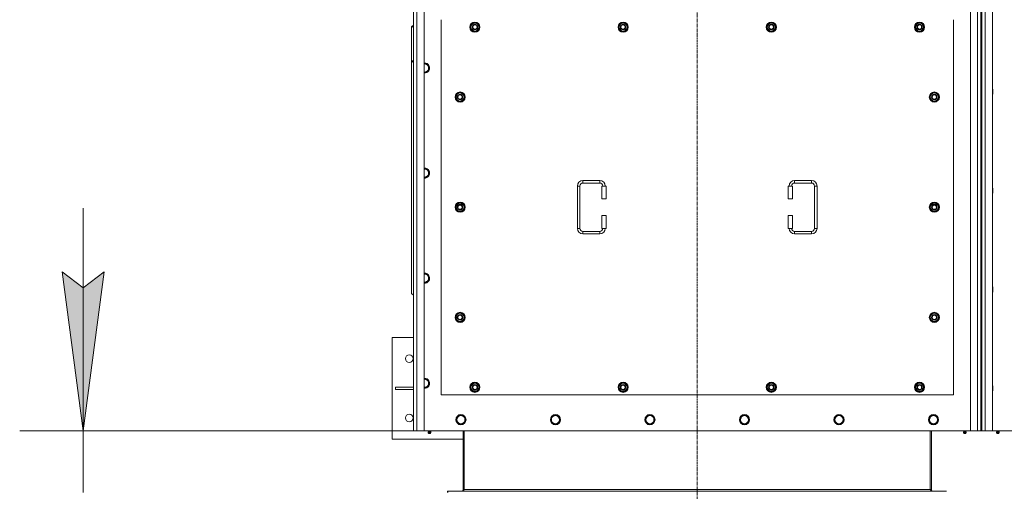
# Model space of a CAD drawing. Units: millimetres. Extents: x 0 to 45915, y -11 to 31500.
# Drawn here: x 3291 to 5617, y 8737 to 9850 of the extents above; entities that cross this region are included whole.
import ezdxf

# ---------------------------------------------------------------- set-up
doc = ezdxf.new("R2010")
doc.units = ezdxf.units.MM
doc.linetypes.add('K5LT_AXLED', pattern=[12, 7.5, -1.5, 1.5, -1.5])
doc.linetypes.add('K5LT_THIN', pattern=[0])
for name, color, linetype, true_color in [('DIM', 6, 'Continuous', 0xff00ff), ('OSI', 2, 'Continuous', 0xffff00), ('R', 1, 'Continuous', 0xff0000), ('WELDING', 7, 'Continuous', 0xffffff)]:
    doc.layers.add(name, color=color, linetype=linetype, true_color=true_color)

msp = doc.modelspace()

# ---------------------------------------------------------------- hatches: boundary and pattern name
at = {"layer": 'DIM'}
msp.add_hatch(color=7, dxfattribs=at).paths.add_polyline_path([(3441.4, 8880.1), (3490.8, 9255.1), (3441.4, 9217.6), (3392, 9255.1)])

# ---------------------------------------------------------------- linework, layer by layer
at = {"layer": 'DIM', "color": 7, "linetype": 'K5LT_THIN', "lineweight": 18}
for p, q in [((3441.4, 8880.1), (3441.4, 9405.1)), ((3441.4, 9217.6), (3392, 9255.1)), ((3392, 9255.1), (3441.4, 8880.1)), ((3441.4, 8880.1), (3490.8, 9255.1)), ((3490.8, 9255.1), (3441.4, 9217.6)), ((4228.4, 8880.1), (3291.4, 8880.1)), ((3441.4, 8734.1), (3441.4, 8880.1))]:
    msp.add_line(p, q, dxfattribs=at)
at = {"layer": 'OSI', "color": 30, "linetype": 'K5LT_AXLED', "lineweight": 18, "true_color": 0xff8000}
msp.add_line((4891.4, 8584.1), (4891.4, 11476.1), dxfattribs=at)
at = {"layer": 'R', "color": 7, "linetype": 'K5LT_THIN', "lineweight": 18}
for p, q in [((4221.4, 8880.1), (4221.4, 11180.1)), ((4229.4, 11180.1), (4229.4, 8880.1)), ((4246.4, 11180.1), (4246.4, 8880.1)), ((5536.4, 8880.1), (5536.4, 11180.1)), ((5553.4, 8880.1), (5553.4, 11180.1)), ((5561.4, 11173.1), (5561.4, 8887.1)), ((5563.4, 11173.1), (5563.4, 8887.1)), ((5571.4, 11180.1), (5571.4, 8880.1)), ((5588.4, 11180.1), (5588.4, 8880.1)), ((4216.4, 9833.6), (4221.4, 9837.1)), ((4286.4, 9850.1), (4286.4, 8965.1)), ((4355.5, 9832.6), (4361, 9842.1)), ((4361, 9842.1), (4366.4, 9842.1)), ((4366.4, 9842.1), (4371.9, 9842.1)), ((4371.9, 9842.1), (4377.4, 9832.6)), ((4705.5, 9832.6), (4711, 9842.1)), ((4711, 9842.1), (4716.4, 9842.1)), ((4716.4, 9842.1), (4721.9, 9842.1)), ((4721.9, 9842.1), (4727.4, 9832.6)), ((5055.5, 9832.6), (5061, 9842.1)), ((5061, 9842.1), (5066.4, 9842.1)), ((5066.4, 9842.1), (5071.9, 9842.1)), ((5071.9, 9842.1), (5077.4, 9832.6)), ((5405.5, 9832.6), (5411, 9842.1)), ((5411, 9842.1), (5416.4, 9842.1)), ((5416.4, 9842.1), (5421.9, 9842.1)), ((5421.9, 9842.1), (5427.4, 9832.6)), ((5496.4, 8965.1), (5496.4, 9850.1)), ((4221.4, 9835), (4216.4, 9831.5)), ((4216.4, 9833.6), (4216.4, 9831.5)), ((4216.4, 9831.5), (4216.4, 9750.8)), ((4361, 9823.1), (4355.5, 9832.6)), ((4356.1, 9833.7), (4356, 9833.7)), ((4356, 9831.6), (4356.1, 9831.6)), ((4356.8, 9834.9), (4356.2, 9834.9)), ((4366.4, 9823.1), (4361, 9823.1)), ((4371.9, 9823.1), (4366.4, 9823.1)), ((4377.4, 9832.6), (4371.9, 9823.1)), ((4711, 9823.1), (4705.5, 9832.6)), ((4706.1, 9833.7), (4706, 9833.7)), ((4706, 9831.6), (4706.1, 9831.6)), ((4706.8, 9834.9), (4706.2, 9834.9)), ((4716.4, 9823.1), (4711, 9823.1)), ((4721.9, 9823.1), (4716.4, 9823.1)), ((4727.4, 9832.6), (4721.9, 9823.1)), ((5061, 9823.1), (5055.5, 9832.6)), ((5056.1, 9833.7), (5056, 9833.7)), ((5056, 9831.6), (5056.1, 9831.6)), ((5056.8, 9834.9), (5056.2, 9834.9)), ((5066.4, 9823.1), (5061, 9823.1)), ((5071.9, 9823.1), (5066.4, 9823.1)), ((5077.4, 9832.6), (5071.9, 9823.1)), ((5411, 9823.1), (5405.5, 9832.6)), ((5406.1, 9833.7), (5406, 9833.7)), ((5406, 9831.6), (5406.1, 9831.6)), ((5406.8, 9834.9), (5406.2, 9834.9)), ((5416.4, 9823.1), (5411, 9823.1)), ((5421.9, 9823.1), (5416.4, 9823.1)), ((5427.4, 9832.6), (5421.9, 9823.1)), ((4216.4, 9750.8), (4221.4, 9754.4)), ((4221.4, 9752.3), (4216.4, 9748.7)), ((4216.4, 9748.7), (4216.4, 9750.8)), ((4216.4, 9203.6), (4216.4, 9748.7)), ((4252.9, 9745.6), (4247.4, 9745.6)), ((4255.7, 9740.8), (4252.9, 9745.6)), ((4246.4, 9726.6), (4247.4, 9726.6)), ((4247.4, 9726.6), (4252.9, 9726.6)), ((4252.9, 9726.6), (4255.7, 9731.3)), ((4258.4, 9736.1), (4255.7, 9740.8)), ((4255.7, 9731.3), (4258.4, 9736.1)), ((4320.5, 9667.6), (4326, 9677.1)), ((4326, 9677.1), (4331.4, 9677.1)), ((4331.4, 9677.1), (4336.9, 9677.1)), ((4336.9, 9677.1), (4342.4, 9667.6)), ((5440.5, 9667.6), (5446, 9677.1)), ((5446, 9677.1), (5451.4, 9677.1)), ((5451.4, 9677.1), (5456.9, 9677.1)), ((5456.9, 9677.1), (5462.4, 9667.6)), ((5588.4, 9686.1), (5589.4, 9686.1)), ((5588.4, 9674.1), (5589.4, 9674.1)), ((5589.4, 9686.1), (5589.9, 9685.1)), ((5589.4, 9686.1), (5589.4, 9680.1)), ((5589.4, 9680.1), (5589.4, 9674.1)), ((5589.4, 9674.1), (5589.9, 9675.1)), ((5589.9, 9685.1), (5589.9, 9680.1)), ((5589.9, 9680.1), (5589.9, 9675.1)), ((4326, 9658.1), (4320.5, 9667.6)), ((4321.1, 9668.7), (4321, 9668.7)), ((4321, 9666.6), (4321.1, 9666.6)), ((4321.8, 9669.9), (4321.2, 9669.9)), ((4331.4, 9658.1), (4326, 9658.1)), ((4336.9, 9658.1), (4331.4, 9658.1)), ((4342.4, 9667.6), (4336.9, 9658.1)), ((5446, 9658.1), (5440.5, 9667.6)), ((5441.1, 9668.7), (5441, 9668.7)), ((5441, 9666.6), (5441.1, 9666.6)), ((5441.8, 9669.9), (5441.2, 9669.9)), ((5451.4, 9658.1), (5446, 9658.1)), ((5456.9, 9658.1), (5451.4, 9658.1)), ((5462.4, 9667.6), (5456.9, 9658.1)), ((4252.9, 9497.6), (4247.4, 9497.6)), ((4255.7, 9492.8), (4252.9, 9497.6)), ((4258.4, 9488.1), (4255.7, 9492.8)), ((4255.7, 9483.3), (4258.4, 9488.1)), ((4246.4, 9478.6), (4247.4, 9478.6)), ((4247.4, 9478.6), (4252.9, 9478.6)), ((4252.9, 9478.6), (4255.7, 9483.3)), ((4621.4, 9470.6), (4661.4, 9470.6)), ((4621.4, 9470.6), (4621.4, 9464.6)), ((4621.4, 9464.6), (4661.4, 9464.6)), ((4661.4, 9470.6), (4661.4, 9464.6)), ((5121.4, 9470.6), (5121.4, 9464.6)), ((5121.4, 9470.6), (5161.4, 9470.6)), ((5121.4, 9464.6), (5161.4, 9464.6)), ((5161.4, 9470.6), (5161.4, 9464.6)), ((4608.4, 9357.6), (4608.4, 9457.6)), ((4608.4, 9457.6), (4614.4, 9457.6)), ((4614.4, 9357.6), (4614.4, 9457.6)), ((4676.4, 9457.6), (4666.4, 9457.6)), ((4666.4, 9457.6), (4666.4, 9427.6)), ((4676.4, 9457.6), (4676.4, 9427.6)), ((5106.4, 9457.6), (5116.4, 9457.6)), ((5106.4, 9427.6), (5106.4, 9457.6)), ((5116.4, 9427.6), (5116.4, 9457.6)), ((5168.4, 9457.6), (5168.4, 9357.6)), ((5174.4, 9457.6), (5168.4, 9457.6)), ((5174.4, 9457.6), (5174.4, 9357.6)), ((5588.4, 9452.7), (5589.4, 9452.7)), ((5588.4, 9440.7), (5589.4, 9440.7)), ((5589.4, 9452.7), (5589.9, 9451.7)), ((5589.4, 9452.7), (5589.4, 9446.7)), ((5589.4, 9446.7), (5589.4, 9440.7)), ((5589.4, 9440.7), (5589.9, 9441.7)), ((5589.9, 9451.7), (5589.9, 9446.7)), ((5589.9, 9446.7), (5589.9, 9441.7)), ((4676.4, 9427.6), (4666.4, 9427.6)), ((5106.4, 9427.6), (5116.4, 9427.6)), ((4320.5, 9407.6), (4326, 9417.1)), ((4326, 9398.1), (4320.5, 9407.6)), ((4321.1, 9408.7), (4321, 9408.7)), ((4321, 9406.6), (4321.1, 9406.6)), ((4321.8, 9409.9), (4321.2, 9409.9)), ((4326, 9417.1), (4331.4, 9417.1)), ((4331.4, 9398.1), (4326, 9398.1)), ((4331.4, 9417.1), (4336.9, 9417.1)), ((4336.9, 9398.1), (4331.4, 9398.1)), ((4336.9, 9417.1), (4342.4, 9407.6)), ((4342.4, 9407.6), (4336.9, 9398.1)), ((5440.5, 9407.6), (5446, 9417.1)), ((5446, 9398.1), (5440.5, 9407.6)), ((5441.1, 9408.7), (5441, 9408.7)), ((5441, 9406.6), (5441.1, 9406.6)), ((5441.8, 9409.9), (5441.2, 9409.9)), ((5446, 9417.1), (5451.4, 9417.1)), ((5451.4, 9398.1), (5446, 9398.1)), ((5451.4, 9417.1), (5456.9, 9417.1)), ((5456.9, 9398.1), (5451.4, 9398.1)), ((5456.9, 9417.1), (5462.4, 9407.6)), ((5462.4, 9407.6), (5456.9, 9398.1)), ((4666.4, 9387.6), (4666.4, 9357.6)), ((4676.4, 9387.6), (4666.4, 9387.6)), ((4676.4, 9387.6), (4676.4, 9357.6)), ((5106.4, 9387.6), (5116.4, 9387.6)), ((5106.4, 9357.6), (5106.4, 9387.6)), ((5116.4, 9357.6), (5116.4, 9387.6)), ((4608.4, 9357.6), (4614.4, 9357.6)), ((4621.4, 9344.6), (4621.4, 9350.6)), ((4661.4, 9350.6), (4621.4, 9350.6)), ((4661.4, 9344.6), (4661.4, 9350.6)), ((4676.4, 9357.6), (4666.4, 9357.6)), ((5106.4, 9357.6), (5116.4, 9357.6)), ((5121.4, 9344.6), (5121.4, 9350.6)), ((5161.4, 9350.6), (5121.4, 9350.6)), ((5161.4, 9344.6), (5161.4, 9350.6)), ((5174.4, 9357.6), (5168.4, 9357.6)), ((4661.4, 9344.6), (4621.4, 9344.6)), ((5161.4, 9344.6), (5121.4, 9344.6)), ((4247.4, 9249.6), (4246.4, 9249.6)), ((4252.9, 9249.6), (4247.4, 9249.6)), ((4255.7, 9244.8), (4252.9, 9249.6)), ((4252.9, 9230.6), (4255.7, 9235.3)), ((4258.4, 9240.1), (4255.7, 9244.8)), ((4255.7, 9235.3), (4258.4, 9240.1)), ((4247.4, 9230.6), (4252.9, 9230.6)), ((5588.4, 9219.4), (5589.4, 9219.4)), ((5589.4, 9219.4), (5589.9, 9218.4)), ((5589.4, 9219.4), (5589.4, 9213.4)), ((5589.4, 9213.4), (5589.4, 9207.4)), ((5589.4, 9207.4), (5589.9, 9208.4)), ((5589.9, 9218.4), (5589.9, 9213.4)), ((5589.9, 9213.4), (5589.9, 9208.4)), ((4216.4, 9203.6), (4221.4, 9200)), ((5588.4, 9207.4), (5589.4, 9207.4)), ((4320.5, 9147.6), (4326, 9157.1)), ((4326, 9138.1), (4320.5, 9147.6)), ((4321.1, 9148.7), (4321, 9148.7)), ((4321, 9146.6), (4321.1, 9146.6)), ((4321.8, 9149.9), (4321.2, 9149.9)), ((4326, 9157.1), (4331.4, 9157.1)), ((4331.4, 9157.1), (4336.9, 9157.1)), ((4336.9, 9157.1), (4342.4, 9147.6)), ((4342.4, 9147.6), (4336.9, 9138.1)), ((5440.5, 9147.6), (5446, 9157.1)), ((5446, 9138.1), (5440.5, 9147.6)), ((5441.1, 9148.7), (5441, 9148.7)), ((5441, 9146.6), (5441.1, 9146.6)), ((5441.8, 9149.9), (5441.2, 9149.9)), ((5446, 9157.1), (5451.4, 9157.1)), ((5451.4, 9157.1), (5456.9, 9157.1)), ((5456.9, 9157.1), (5462.4, 9147.6)), ((5462.4, 9147.6), (5456.9, 9138.1)), ((4331.4, 9138.1), (4326, 9138.1)), ((4336.9, 9138.1), (4331.4, 9138.1)), ((5451.4, 9138.1), (5446, 9138.1)), ((5456.9, 9138.1), (5451.4, 9138.1)), ((4171.4, 9100.1), (4221.4, 9100.1)), ((4171.4, 8860.1), (4171.4, 9100.1)), ((4247.4, 9001.6), (4246.4, 9001.6)), ((4252.9, 9001.6), (4247.4, 9001.6)), ((4255.7, 8996.8), (4252.9, 9001.6)), ((4221.4, 8983.1), (4178.6, 8983.1)), ((4178.6, 8983.1), (4178.6, 8977.1)), ((4221.4, 8977.1), (4178.6, 8977.1)), ((4247.4, 8982.6), (4252.9, 8982.6)), ((4252.9, 8982.6), (4255.7, 8987.3)), ((4258.4, 8992.1), (4255.7, 8996.8)), ((4255.7, 8987.3), (4258.4, 8992.1)), ((4355.5, 8982.6), (4361, 8992.1)), ((4361, 8973.1), (4355.5, 8982.6)), ((4356.1, 8983.7), (4356, 8983.7)), ((4356, 8981.6), (4356.1, 8981.6)), ((4356.8, 8984.9), (4356.2, 8984.9)), ((4361, 8992.1), (4366.4, 8992.1)), ((4366.4, 8992.1), (4371.9, 8992.1)), ((4371.9, 8992.1), (4377.4, 8982.6)), ((4377.4, 8982.6), (4371.9, 8973.1)), ((4705.5, 8982.6), (4711, 8992.1)), ((4711, 8973.1), (4705.5, 8982.6)), ((4706.1, 8983.7), (4706, 8983.7)), ((4706, 8981.6), (4706.1, 8981.6)), ((4706.8, 8984.9), (4706.2, 8984.9)), ((4711, 8992.1), (4716.4, 8992.1)), ((4716.4, 8992.1), (4721.9, 8992.1)), ((4721.9, 8992.1), (4727.4, 8982.6)), ((4727.4, 8982.6), (4721.9, 8973.1)), ((5055.5, 8982.6), (5061, 8992.1)), ((5061, 8973.1), (5055.5, 8982.6)), ((5056.1, 8983.7), (5056, 8983.7)), ((5056, 8981.6), (5056.1, 8981.6)), ((5056.8, 8984.9), (5056.2, 8984.9)), ((5061, 8992.1), (5066.4, 8992.1)), ((5066.4, 8992.1), (5071.9, 8992.1)), ((5071.9, 8992.1), (5077.4, 8982.6)), ((5077.4, 8982.6), (5071.9, 8973.1)), ((5405.5, 8982.6), (5411, 8992.1)), ((5411, 8973.1), (5405.5, 8982.6)), ((5406.1, 8983.7), (5406, 8983.7)), ((5406, 8981.6), (5406.1, 8981.6)), ((5406.8, 8984.9), (5406.2, 8984.9)), ((5411, 8992.1), (5416.4, 8992.1)), ((5416.4, 8992.1), (5421.9, 8992.1)), ((5421.9, 8992.1), (5427.4, 8982.6)), ((5427.4, 8982.6), (5421.9, 8973.1)), ((5588.4, 8986.1), (5589.4, 8986.1)), ((5589.4, 8986.1), (5589.9, 8985.1)), ((5589.4, 8986.1), (5589.4, 8980.1)), ((5589.4, 8980.1), (5589.4, 8974.1)), ((5589.9, 8985.1), (5589.9, 8980.1)), ((5589.9, 8980.1), (5589.9, 8975.1)), ((4286.4, 8965.1), (5496.4, 8965.1)), ((4366.4, 8973.1), (4361, 8973.1)), ((4371.9, 8973.1), (4366.4, 8973.1)), ((4716.4, 8973.1), (4711, 8973.1)), ((4721.9, 8973.1), (4716.4, 8973.1)), ((5066.4, 8973.1), (5061, 8973.1)), ((5071.9, 8973.1), (5066.4, 8973.1)), ((5416.4, 8973.1), (5411, 8973.1)), ((5421.9, 8973.1), (5416.4, 8973.1)), ((5588.4, 8974.1), (5589.4, 8974.1)), ((5589.4, 8974.1), (5589.9, 8975.1)), ((4325.2, 8910.8), (4322.4, 8906.1)), ((4322.4, 8906.1), (4325.2, 8901.3)), ((4327.9, 8915.6), (4325.2, 8910.8)), ((4333.4, 8915.6), (4327.9, 8915.6)), ((4338.9, 8915.6), (4333.4, 8915.6)), ((4341.7, 8910.8), (4338.9, 8915.6)), ((4344.4, 8906.1), (4341.7, 8910.8)), ((4341.7, 8901.3), (4344.4, 8906.1)), ((4548.4, 8910.8), (4545.6, 8906.1)), ((4545.6, 8906.1), (4548.4, 8901.3)), ((4551.1, 8915.6), (4548.4, 8910.8)), ((4556.6, 8915.6), (4551.1, 8915.6)), ((4562.1, 8915.6), (4556.6, 8915.6)), ((4564.9, 8910.8), (4562.1, 8915.6)), ((4567.6, 8906.1), (4564.9, 8910.8)), ((4564.9, 8901.3), (4567.6, 8906.1)), ((4771.6, 8910.8), (4768.8, 8906.1)), ((4768.8, 8906.1), (4771.6, 8901.3)), ((4774.3, 8915.6), (4771.6, 8910.8)), ((4779.8, 8915.6), (4774.3, 8915.6)), ((4785.3, 8915.6), (4779.8, 8915.6)), ((4788.1, 8910.8), (4785.3, 8915.6)), ((4790.8, 8906.1), (4788.1, 8910.8)), ((4788.1, 8901.3), (4790.8, 8906.1)), ((4994.8, 8910.8), (4992, 8906.1)), ((4992, 8906.1), (4994.8, 8901.3)), ((4997.5, 8915.6), (4994.8, 8910.8)), ((5003, 8915.6), (4997.5, 8915.6)), ((5008.5, 8915.6), (5003, 8915.6)), ((5011.3, 8910.8), (5008.5, 8915.6)), ((5014, 8906.1), (5011.3, 8910.8)), ((5011.3, 8901.3), (5014, 8906.1)), ((5218, 8910.8), (5215.2, 8906.1)), ((5215.2, 8906.1), (5218, 8901.3)), ((5220.7, 8915.6), (5218, 8910.8)), ((5226.2, 8915.6), (5220.7, 8915.6)), ((5231.7, 8915.6), (5226.2, 8915.6)), ((5234.5, 8910.8), (5231.7, 8915.6)), ((5237.2, 8906.1), (5234.5, 8910.8)), ((5234.5, 8901.3), (5237.2, 8906.1)), ((5441.2, 8910.8), (5438.4, 8906.1)), ((5438.4, 8906.1), (5441.2, 8901.3)), ((5443.9, 8915.6), (5441.2, 8910.8)), ((5449.4, 8915.6), (5443.9, 8915.6)), ((5454.9, 8915.6), (5449.4, 8915.6)), ((5457.7, 8910.8), (5454.9, 8915.6)), ((5460.4, 8906.1), (5457.7, 8910.8)), ((5457.7, 8901.3), (5460.4, 8906.1)), ((4325.2, 8901.3), (4327.9, 8896.6)), ((4327.9, 8896.6), (4333.4, 8896.6)), ((4333.4, 8896.6), (4338.9, 8896.6)), ((4338.9, 8896.6), (4341.7, 8901.3)), ((4548.4, 8901.3), (4551.1, 8896.6)), ((4551.1, 8896.6), (4556.6, 8896.6)), ((4556.6, 8896.6), (4562.1, 8896.6)), ((4562.1, 8896.6), (4564.9, 8901.3)), ((4771.6, 8901.3), (4774.3, 8896.6)), ((4774.3, 8896.6), (4779.8, 8896.6)), ((4779.8, 8896.6), (4785.3, 8896.6)), ((4785.3, 8896.6), (4788.1, 8901.3)), ((4994.8, 8901.3), (4997.5, 8896.6)), ((4997.5, 8896.6), (5003, 8896.6)), ((5003, 8896.6), (5008.5, 8896.6)), ((5008.5, 8896.6), (5011.3, 8901.3)), ((5218, 8901.3), (5220.7, 8896.6)), ((5220.7, 8896.6), (5226.2, 8896.6)), ((5226.2, 8896.6), (5231.7, 8896.6)), ((5231.7, 8896.6), (5234.5, 8901.3)), ((5441.2, 8901.3), (5443.9, 8896.6)), ((5443.9, 8896.6), (5449.4, 8896.6)), ((5449.4, 8896.6), (5454.9, 8896.6)), ((5454.9, 8896.6), (5457.7, 8901.3)), ((5561.4, 8887.1), (5563.4, 8887.1)), ((5561.4, 8887.1), (5561.4, 8880.1)), ((5563.4, 8880.1), (5563.4, 8887.1)), ((4338.4, 8860.1), (4171.4, 8860.1)), ((4229.4, 8880.1), (4221.4, 8880.1)), ((4246.4, 8880.1), (4229.4, 8880.1)), ((4246.4, 8880.1), (5536.4, 8880.1)), ((4256.8, 8877.8), (4256.1, 8880.1)), ((4262.6, 8875.3), (4256.2, 8875.3)), ((4256.2, 8875.3), (4257.3, 8873.6)), ((4262.6, 8875.3), (4256.2, 8875.3)), ((4262.1, 8877.8), (4256.8, 8877.8)), ((4256.8, 8877.8), (4257.2, 8877.8)), ((4257.2, 8877.8), (4262.1, 8877.8)), ((4261.5, 8873.6), (4257.3, 8873.6)), ((4262.6, 8875.3), (4261.5, 8873.6)), ((4262.1, 8877.8), (4262.8, 8880.1)), ((4338.4, 8880.1), (4338.4, 8741.1)), ((4341.4, 8880.1), (4341.4, 8741.1)), ((5441.4, 8880.1), (5441.4, 8741.1)), ((5444.4, 8741.1), (5444.4, 8880.1)), ((5520.8, 8877.8), (5520.1, 8880.1)), ((5520.2, 8875.3), (5521.3, 8873.6)), ((5520.7, 8875.3), (5520.2, 8875.3)), ((5520.7, 8875.3), (5520.2, 8875.3)), ((5526.6, 8875.3), (5520.7, 8875.3)), ((5526.6, 8875.3), (5520.7, 8875.3)), ((5520.8, 8877.8), (5526.1, 8877.8)), ((5521.2, 8877.8), (5520.8, 8877.8)), ((5526.1, 8877.8), (5521.2, 8877.8)), ((5521.6, 8873.6), (5521.3, 8873.6)), ((5525.5, 8873.6), (5521.6, 8873.6)), ((5526.6, 8875.3), (5525.5, 8873.6)), ((5526.1, 8877.8), (5526.8, 8880.1)), ((5553.4, 8880.1), (5536.4, 8880.1)), ((5561.4, 8880.1), (5553.4, 8880.1)), ((5563.4, 8880.1), (5561.4, 8880.1)), ((5571.4, 8880.1), (5563.4, 8880.1)), ((5588.4, 8880.1), (5571.4, 8880.1)), ((5588.4, 8880.1), (6878.4, 8880.1)), ((5598.8, 8877.8), (5598.1, 8880.1)), ((5604.6, 8875.3), (5598.2, 8875.3)), ((5598.2, 8875.3), (5599.3, 8873.6)), ((5604.6, 8875.3), (5598.2, 8875.3)), ((5604.1, 8877.8), (5598.8, 8877.8)), ((5598.8, 8877.8), (5599.2, 8877.8)), ((5599.2, 8877.8), (5604.1, 8877.8)), ((5603.5, 8873.6), (5599.3, 8873.6)), ((5604.6, 8875.3), (5603.5, 8873.6)), ((5604.1, 8877.8), (5604.8, 8880.1)), ((4301.4, 8737.1), (4302.7, 8737.1)), ((4301.4, 8734.1), (4301.4, 8737.1)), ((4302.7, 8734.1), (4302.7, 8737.1)), ((4302.7, 8737.1), (5480.2, 8737.1)), ((4338.4, 8741.1), (4341.4, 8741.1)), ((4341.4, 8741.1), (5441.4, 8741.1)), ((5441.4, 8741.1), (5444.4, 8741.1))]:
    msp.add_line(p, q, dxfattribs=at)
for centre, radius in [((4366.4, 9832.6), 12), ((4366.4, 9832.6), 11.8), ((4366.4, 9832.6), 6.5), ((4366.4, 9832.6), 6), ((4366.4, 9832.6), 5), ((4716.4, 9832.6), 12), ((4716.4, 9832.6), 11.8), ((4716.4, 9832.6), 6.5), ((4716.4, 9832.6), 6), ((4716.4, 9832.6), 5), ((5066.4, 9832.6), 12), ((5066.4, 9832.6), 11.8), ((5066.4, 9832.6), 6.5), ((5066.4, 9832.6), 6), ((5066.4, 9832.6), 5), ((5416.4, 9832.6), 12), ((5416.4, 9832.6), 11.8), ((5416.4, 9832.6), 6.5), ((5416.4, 9832.6), 6), ((5416.4, 9832.6), 5), ((4331.4, 9667.6), 12), ((4331.4, 9667.6), 11.8), ((4331.4, 9667.6), 6.5), ((4331.4, 9667.6), 6), ((5451.4, 9667.6), 12), ((5451.4, 9667.6), 11.8), ((5451.4, 9667.6), 6.5), ((5451.4, 9667.6), 6), ((4331.4, 9667.6), 5), ((5451.4, 9667.6), 5), ((4331.4, 9407.6), 12), ((4331.4, 9407.6), 11.8), ((5451.4, 9407.6), 12), ((5451.4, 9407.6), 11.8), ((4331.4, 9407.6), 6.5), ((4331.4, 9407.6), 6), ((4331.4, 9407.6), 5), ((5451.4, 9407.6), 6.5), ((5451.4, 9407.6), 6), ((5451.4, 9407.6), 5), ((4331.4, 9147.6), 12), ((4331.4, 9147.6), 11.8), ((4331.4, 9147.6), 6.5), ((4331.4, 9147.6), 6), ((4331.4, 9147.6), 5), ((5451.4, 9147.6), 12), ((5451.4, 9147.6), 11.8), ((5451.4, 9147.6), 6.5), ((5451.4, 9147.6), 6), ((5451.4, 9147.6), 5), ((4211.4, 9050.1), 9), ((4366.4, 8982.6), 12), ((4366.4, 8982.6), 11.8), ((4366.4, 8982.6), 6.5), ((4366.4, 8982.6), 6), ((4366.4, 8982.6), 5), ((4716.4, 8982.6), 12), ((4716.4, 8982.6), 11.8), ((4716.4, 8982.6), 6.5), ((4716.4, 8982.6), 6), ((4716.4, 8982.6), 5), ((5066.4, 8982.6), 12), ((5066.4, 8982.6), 11.8), ((5066.4, 8982.6), 6.5), ((5066.4, 8982.6), 6), ((5066.4, 8982.6), 5), ((5416.4, 8982.6), 12), ((5416.4, 8982.6), 11.8), ((5416.4, 8982.6), 6.5), ((5416.4, 8982.6), 6), ((5416.4, 8982.6), 5), ((4211.4, 8910.1), 9), ((4333.4, 8906.1), 12), ((4333.4, 8906.1), 11.7), ((4556.6, 8906.1), 12), ((4556.6, 8906.1), 11.7), ((4779.8, 8906.1), 12), ((4779.8, 8906.1), 11.7), ((5003, 8906.1), 12), ((5003, 8906.1), 11.7), ((5226.2, 8906.1), 12), ((5226.2, 8906.1), 11.7), ((5449.4, 8906.1), 12), ((5449.4, 8906.1), 11.7)]:
    msp.add_circle(centre, radius, dxfattribs=at)
for centre, radius, start, end in [((4366.4, 9832.6), 10.5, 124.7912, 167.3589), ((4366.4, 9832.6), 9.5, 90, 270), ((4366.4, 9832.6), 10.5, 64.7912, 115.2088), ((4366.4, 9832.6), 9.5, 270, 90), ((4366.4, 9832.6), 10.5, 4.7912, 55.2088), ((4716.4, 9832.6), 10.5, 124.7912, 167.3589), ((4716.4, 9832.6), 9.5, 90, 270), ((4716.4, 9832.6), 10.5, 64.7912, 115.2088), ((4716.4, 9832.6), 9.5, 270, 90), ((4716.4, 9832.6), 10.5, 4.7912, 55.2088), ((5066.4, 9832.6), 10.5, 124.7912, 167.3589), ((5066.4, 9832.6), 9.5, 90, 270), ((5066.4, 9832.6), 10.5, 64.7912, 115.2088), ((5066.4, 9832.6), 9.5, 270, 90), ((5066.4, 9832.6), 10.5, 4.7912, 55.2088), ((5416.4, 9832.6), 10.5, 124.7912, 167.3589), ((5416.4, 9832.6), 9.5, 90, 270), ((5416.4, 9832.6), 10.5, 64.7912, 115.2088), ((5416.4, 9832.6), 9.5, 270, 90), ((5416.4, 9832.6), 10.5, 4.7912, 55.2088), ((4366.4, 9832.6), 10.5, 167.3589, 173.8105), ((4366.4, 9832.6), 10.5, 185.5324, 235.2088), ((4366.4, 9832.6), 10.5, 244.7912, 295.2088), ((4366.4, 9832.6), 10.5, 304.7912, 355.2088), ((4716.4, 9832.6), 10.5, 167.3589, 173.8105), ((4716.4, 9832.6), 10.5, 185.5324, 235.2088), ((4716.4, 9832.6), 10.5, 244.7912, 295.2088), ((4716.4, 9832.6), 10.5, 304.7912, 355.2088), ((5066.4, 9832.6), 10.5, 167.3589, 173.8105), ((5066.4, 9832.6), 10.5, 185.5324, 235.2088), ((5066.4, 9832.6), 10.5, 244.7912, 295.2088), ((5066.4, 9832.6), 10.5, 304.7912, 355.2088), ((5416.4, 9832.6), 10.5, 167.3589, 173.8105), ((5416.4, 9832.6), 10.5, 185.5324, 235.2088), ((5416.4, 9832.6), 10.5, 244.7912, 295.2088), ((5416.4, 9832.6), 10.5, 304.7912, 355.2088), ((4247.4, 9736.1), 12, 90, 94.7802), ((4247.4, 9736.1), 12, 265.2198, 90), ((4247.4, 9736.1), 11.7, 90, 94.9031), ((4247.4, 9736.1), 11.7, 265.0969, 90), ((4247.4, 9736.1), 9.53, 90, 96.0256), ((4247.4, 9736.1), 9.53, 30, 90), ((4247.4, 9736.1), 9.53, 263.9744, 270), ((4247.4, 9736.1), 9.53, 270, 330), ((4247.4, 9736.1), 9.53, 330, 30), ((4331.4, 9667.6), 10.5, 124.7912, 167.3589), ((4331.4, 9667.6), 9.5, 90, 270), ((4331.4, 9667.6), 10.5, 64.7912, 115.2088), ((4331.4, 9667.6), 9.5, 270, 90), ((4331.4, 9667.6), 10.5, 4.7912, 55.2088), ((5451.4, 9667.6), 10.5, 124.7912, 167.3589), ((5451.4, 9667.6), 9.5, 90, 270), ((5451.4, 9667.6), 10.5, 64.7912, 115.2088), ((5451.4, 9667.6), 9.5, 270, 90), ((5451.4, 9667.6), 10.5, 4.7912, 55.2088), ((4331.4, 9667.6), 10.5, 167.3589, 173.8105), ((4331.4, 9667.6), 10.5, 185.5324, 235.2088), ((4331.4, 9667.6), 10.5, 244.7912, 295.2088), ((4331.4, 9667.6), 10.5, 304.7912, 355.2088), ((5451.4, 9667.6), 10.5, 167.3589, 173.8105), ((5451.4, 9667.6), 10.5, 185.5324, 235.2088), ((5451.4, 9667.6), 10.5, 244.7912, 295.2088), ((5451.4, 9667.6), 10.5, 304.7912, 355.2088), ((4247.4, 9488.1), 12, 90, 94.7802), ((4247.4, 9488.1), 12, 265.2198, 90), ((4247.4, 9488.1), 11.7, 90, 94.9031), ((4247.4, 9488.1), 11.7, 265.0969, 90), ((4247.4, 9488.1), 9.53, 90, 96.0256), ((4247.4, 9488.1), 9.53, 30, 90), ((4247.4, 9488.1), 9.53, 330, 30), ((4247.4, 9488.1), 9.53, 263.9744, 270), ((4247.4, 9488.1), 9.53, 270, 330), ((4621.4, 9457.6), 13, 90, 180), ((4621.4, 9457.6), 7, 90, 180), ((4661.4, 9457.6), 13, 0, 90), ((4661.4, 9457.6), 7, 0, 90), ((5121.4, 9457.6), 13, 90, 180), ((5121.4, 9457.6), 7, 90, 180), ((5161.4, 9457.6), 13, 0, 90), ((5161.4, 9457.6), 7, 0, 90), ((4331.4, 9407.6), 10.5, 64.7912, 115.2088), ((5451.4, 9407.6), 10.5, 64.7912, 115.2088), ((4331.4, 9407.6), 10.5, 167.3589, 173.8105), ((4331.4, 9407.6), 10.5, 185.5324, 235.2088), ((4331.4, 9407.6), 10.5, 124.7912, 167.3589), ((4331.4, 9407.6), 9.5, 90, 270), ((4331.4, 9407.6), 10.5, 244.7912, 295.2088), ((4331.4, 9407.6), 9.5, 270, 90), ((4331.4, 9407.6), 10.5, 4.7912, 55.2088), ((4331.4, 9407.6), 10.5, 304.7912, 355.2088), ((5451.4, 9407.6), 10.5, 167.3589, 173.8105), ((5451.4, 9407.6), 10.5, 185.5324, 235.2088), ((5451.4, 9407.6), 10.5, 124.7912, 167.3589), ((5451.4, 9407.6), 9.5, 90, 270), ((5451.4, 9407.6), 10.5, 244.7912, 295.2088), ((5451.4, 9407.6), 9.5, 270, 90), ((5451.4, 9407.6), 10.5, 4.7912, 55.2088), ((5451.4, 9407.6), 10.5, 304.7912, 355.2088), ((4621.4, 9357.6), 13, 180, 270), ((4621.4, 9357.6), 7, 180, 270), ((4661.4, 9357.6), 7, 270, 0), ((4661.4, 9357.6), 13, 270, 0), ((5121.4, 9357.6), 13, 180, 270), ((5121.4, 9357.6), 7, 180, 270), ((5161.4, 9357.6), 7, 270, 0), ((5161.4, 9357.6), 13, 270, 0), ((4247.4, 9240.1), 12, 90, 94.7802), ((4247.4, 9240.1), 12, 265.2198, 90), ((4247.4, 9240.1), 11.7, 90, 94.9031), ((4247.4, 9240.1), 11.7, 265.0969, 90), ((4247.4, 9240.1), 9.53, 90, 96.0256), ((4247.4, 9240.1), 9.53, 30, 90), ((4247.4, 9240.1), 9.53, 270, 330), ((4247.4, 9240.1), 9.53, 330, 30), ((4247.4, 9240.1), 9.53, 263.9744, 270), ((4331.4, 9147.6), 10.5, 167.3589, 173.8105), ((4331.4, 9147.6), 10.5, 185.5324, 235.2088), ((4331.4, 9147.6), 10.5, 124.7912, 167.3589), ((4331.4, 9147.6), 9.5, 90, 270), ((4331.4, 9147.6), 10.5, 64.7912, 115.2088), ((4331.4, 9147.6), 9.5, 270, 90), ((4331.4, 9147.6), 10.5, 4.7912, 55.2088), ((4331.4, 9147.6), 10.5, 304.7912, 355.2088), ((5451.4, 9147.6), 10.5, 167.3589, 173.8105), ((5451.4, 9147.6), 10.5, 185.5324, 235.2088), ((5451.4, 9147.6), 10.5, 124.7912, 167.3589), ((5451.4, 9147.6), 9.5, 90, 270), ((5451.4, 9147.6), 10.5, 64.7912, 115.2088), ((5451.4, 9147.6), 9.5, 270, 90), ((5451.4, 9147.6), 10.5, 4.7912, 55.2088), ((5451.4, 9147.6), 10.5, 304.7912, 355.2088), ((4331.4, 9147.6), 10.5, 244.7912, 295.2088), ((5451.4, 9147.6), 10.5, 244.7912, 295.2088), ((4247.4, 8992.1), 12, 90, 94.7802), ((4247.4, 8992.1), 12, 265.2198, 90), ((4247.4, 8992.1), 11.7, 90, 94.9031), ((4247.4, 8992.1), 11.7, 265.0969, 90), ((4247.4, 8992.1), 9.53, 90, 96.0256), ((4247.4, 8992.1), 9.53, 30, 90), ((4247.4, 8992.1), 9.53, 263.9744, 270), ((4247.4, 8992.1), 9.53, 270, 330), ((4247.4, 8992.1), 9.53, 330, 30), ((4366.4, 8982.6), 10.5, 167.3589, 173.8105), ((4366.4, 8982.6), 10.5, 185.5324, 235.2088), ((4366.4, 8982.6), 10.5, 124.7912, 167.3589), ((4366.4, 8982.6), 9.5, 90, 270), ((4366.4, 8982.6), 10.5, 64.7912, 115.2088), ((4366.4, 8982.6), 9.5, 270, 90), ((4366.4, 8982.6), 10.5, 4.7912, 55.2088), ((4366.4, 8982.6), 10.5, 304.7912, 355.2088), ((4716.4, 8982.6), 10.5, 167.3589, 173.8105), ((4716.4, 8982.6), 10.5, 185.5324, 235.2088), ((4716.4, 8982.6), 10.5, 124.7912, 167.3589), ((4716.4, 8982.6), 9.5, 90, 270), ((4716.4, 8982.6), 10.5, 64.7912, 115.2088), ((4716.4, 8982.6), 9.5, 270, 90), ((4716.4, 8982.6), 10.5, 4.7912, 55.2088), ((4716.4, 8982.6), 10.5, 304.7912, 355.2088), ((5066.4, 8982.6), 10.5, 167.3589, 173.8105), ((5066.4, 8982.6), 10.5, 185.5324, 235.2088), ((5066.4, 8982.6), 10.5, 124.7912, 167.3589), ((5066.4, 8982.6), 9.5, 90, 270), ((5066.4, 8982.6), 10.5, 64.7912, 115.2088), ((5066.4, 8982.6), 9.5, 270, 90), ((5066.4, 8982.6), 10.5, 4.7912, 55.2088), ((5066.4, 8982.6), 10.5, 304.7912, 355.2088), ((5416.4, 8982.6), 10.5, 167.3589, 173.8105), ((5416.4, 8982.6), 10.5, 185.5324, 235.2088), ((5416.4, 8982.6), 10.5, 124.7912, 167.3589), ((5416.4, 8982.6), 9.5, 90, 270), ((5416.4, 8982.6), 10.5, 64.7912, 115.2088), ((5416.4, 8982.6), 9.5, 270, 90), ((5416.4, 8982.6), 10.5, 4.7912, 55.2088), ((5416.4, 8982.6), 10.5, 304.7912, 355.2088), ((4366.4, 8982.6), 10.5, 244.7912, 295.2088), ((4716.4, 8982.6), 10.5, 244.7912, 295.2088), ((5066.4, 8982.6), 10.5, 244.7912, 295.2088), ((5416.4, 8982.6), 10.5, 244.7912, 295.2088), ((4333.4, 8906.1), 9.53, 150, 210), ((4333.4, 8906.1), 9.53, 90, 150), ((4333.4, 8906.1), 9.53, 30, 90), ((4333.4, 8906.1), 9.53, 330, 30), ((4556.6, 8906.1), 9.53, 150, 210), ((4556.6, 8906.1), 9.53, 90, 150), ((4556.6, 8906.1), 9.53, 30, 90), ((4556.6, 8906.1), 9.53, 330, 30), ((4779.8, 8906.1), 9.53, 150, 210), ((4779.8, 8906.1), 9.53, 90, 150), ((4779.8, 8906.1), 9.53, 30, 90), ((4779.8, 8906.1), 9.53, 330, 30), ((5003, 8906.1), 9.53, 150, 210), ((5003, 8906.1), 9.53, 90, 150), ((5003, 8906.1), 9.53, 30, 90), ((5003, 8906.1), 9.53, 330, 30), ((5226.2, 8906.1), 9.53, 150, 210), ((5226.2, 8906.1), 9.53, 90, 150), ((5226.2, 8906.1), 9.53, 30, 90), ((5226.2, 8906.1), 9.53, 330, 30), ((5449.4, 8906.1), 9.53, 150, 210), ((5449.4, 8906.1), 9.53, 90, 150), ((5449.4, 8906.1), 9.53, 30, 90), ((5449.4, 8906.1), 9.53, 330, 30), ((4333.4, 8906.1), 9.53, 210, 270), ((4333.4, 8906.1), 9.53, 270, 330), ((4556.6, 8906.1), 9.53, 210, 270), ((4556.6, 8906.1), 9.53, 270, 330), ((4779.8, 8906.1), 9.53, 210, 270), ((4779.8, 8906.1), 9.53, 270, 330), ((5003, 8906.1), 9.53, 210, 270), ((5003, 8906.1), 9.53, 270, 330), ((5226.2, 8906.1), 9.53, 210, 270), ((5226.2, 8906.1), 9.53, 270, 330), ((5449.4, 8906.1), 9.53, 210, 270), ((5449.4, 8906.1), 9.53, 270, 330), ((4259.4, 8875.9), 3.25, 144.3846, 190.4393), ((4259.4, 8874.8), 1.5, 233.1301, 270), ((4259.4, 8874.8), 1.5, 270, 306.8699), ((4259.4, 8875.9), 3.25, 349.5607, 35.6154), ((5523.4, 8875.9), 3.25, 144.3846, 190.4393), ((5523.4, 8874.8), 1.5, 233.1301, 270), ((5523.4, 8874.8), 1.5, 270, 306.8699), ((5523.4, 8875.9), 3.25, 349.5607, 35.6154), ((5601.4, 8875.9), 3.25, 144.3846, 190.4393), ((5601.4, 8874.8), 1.5, 233.1301, 270), ((5601.4, 8874.8), 1.5, 270, 306.8699), ((5601.4, 8875.9), 3.25, 349.5607, 35.6154), ((4334.4, 8741.1), 4, 270, 0), ((5448.4, 8741.1), 4, 180, 270)]:
    msp.add_arc(centre, radius, start, end, dxfattribs=at)
at = {"layer": 'WELDING', "color": 7, "linetype": 'K5LT_THIN', "lineweight": 18}
for p, q in [((4247.4, 9745.6), (4246.4, 9745.6)), ((4247.4, 9497.6), (4246.4, 9497.6)), ((4246.4, 9230.6), (4247.4, 9230.6)), ((4246.4, 8982.6), (4247.4, 8982.6))]:
    msp.add_line(p, q, dxfattribs=at)
for points in [[(4341.4, 8741.1), (4341.3, 8740.9), (4341, 8740.6), (4340.6, 8740.2), (4340.2, 8739.8), (4339.8, 8739.3), (4339.4, 8738.9), (4339, 8738.6), (4338.6, 8738.2), (4338.1, 8737.9), (4337.7, 8737.7), (4337.3, 8737.5), (4336.9, 8737.3), (4336.5, 8737.2), (4336.1, 8737.1), (4335.8, 8737.1), (4335.7, 8737.1)], [(5447.2, 8737.1), (5447.1, 8737.1), (5446.8, 8737.1), (5446.4, 8737.2), (5446, 8737.3), (5445.6, 8737.5), (5445.2, 8737.7), (5444.7, 8737.9), (5444.3, 8738.2), (5443.9, 8738.6), (5443.5, 8738.9), (5443.1, 8739.3), (5442.7, 8739.8), (5442.3, 8740.2), (5441.9, 8740.6), (5441.6, 8740.9), (5441.4, 8741.1)]]:
    msp.add_open_spline(points, degree=3, dxfattribs=at)

doc.saveas('drawing.dxf')
